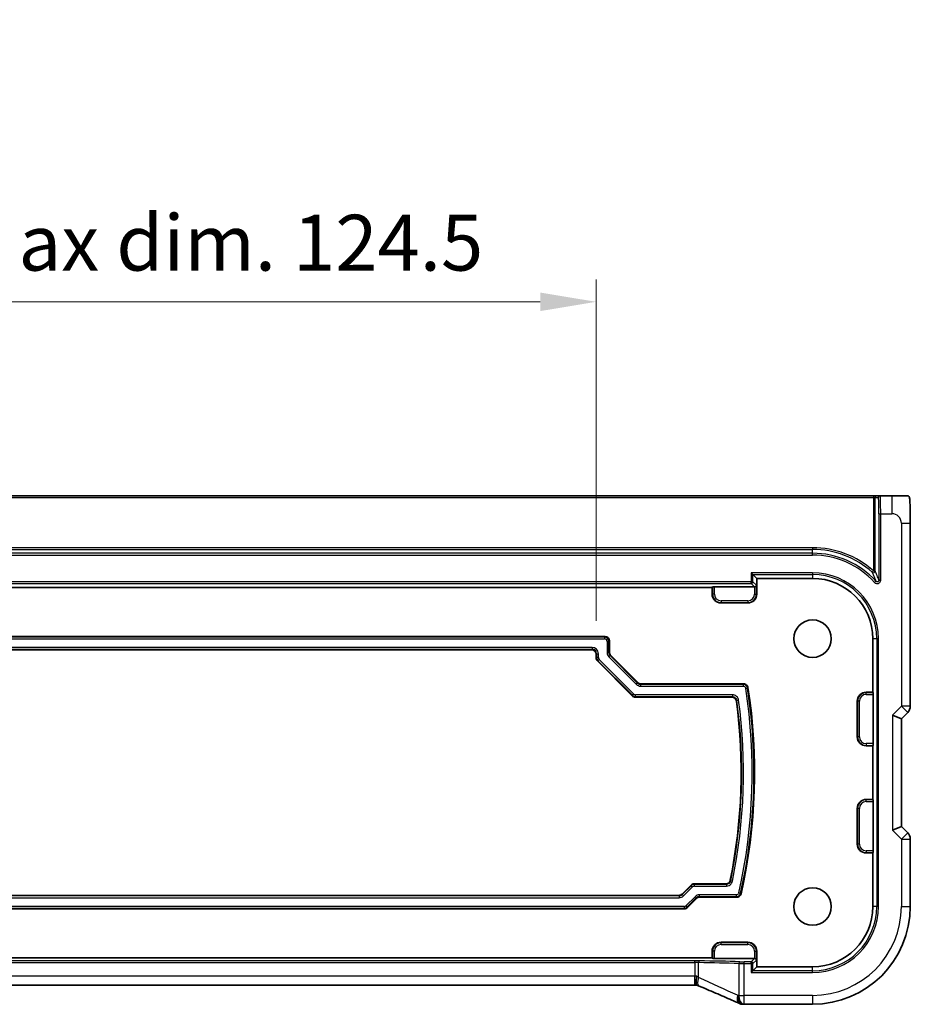
# Model space of a CAD drawing. Units: millimetres. Extents: x 555 to 6265, y 184 to 1027.
# Drawn here: x 5392 to 5492, y 352 to 462 of the extents above; entities that cross this region are included whole.
import ezdxf

# ---------------------------------------------------------------- set-up
doc = ezdxf.new("R2010")
doc.units = ezdxf.units.MM
for name, color, linetype, lineweight in [('Dimension (ISO)', 7, 'Continuous', 18), ('Visible (ISO)', 7, 'Continuous', 35), ('Visible Narrow (ISO)', 7, 'Continuous', 25)]:
    doc.layers.add(name, color=color, linetype=linetype, lineweight=lineweight)
doc.styles.add('Note Text (TK)', font='MS PGothic.ttf')
doc.dimstyles.new('Default - Method 1b (TK)', dxfattribs={"dimscale": 2.5, "dimtxt": 2.5, "dimasz": 2.5, "dimexe": 1, "dimexo": 1.5, "dimgap": 1, "dimtad": 1, "dimtoh": 1, "dimrnd": 1e-08, "dimdsep": 46, "dimtxsty": 'Note Text (TK)', "dimcen": 0.09, "dimdle": 5, "dimclrd": 100, "dimclre": 100, "dimclrt": 7, "dimadec": 1, "dimazin": 1, "dimtfac": 1, "dimtmove": 0, "dimatfit": 3, "dimfxl": 1, "dimtolj": 1, "dimlwd": -1, "dimlwe": -1, "dimarcsym": 0})

# ---------------------------------------------------------------- blocks, each defined once
blk = doc.blocks.new('*D86')
at = {"layer": 'Defpoints', "color": 0}
for p in [(5456.32, 430.48), (5331.82, 391), (5456.32, 391)]:
    blk.add_point(p, dxfattribs=at)
at = {"layer": 'Dimension (ISO)', "color": 100}
for p, q in [((5331.82, 394.75), (5331.82, 432.98)), ((5456.32, 394.75), (5456.32, 432.98)), ((5338.07, 430.48), (5450.07, 430.48))]:
    blk.add_line(p, q, dxfattribs=at)
for points in [[(5338.07, 431.52), (5338.07, 429.44), (5331.82, 430.48)], [(5450.07, 431.52), (5450.07, 429.44), (5456.32, 430.48)]]:
    blk.add_solid(points, dxfattribs=at)
at = {"layer": 'Dimension (ISO)', "color": 7, "insert": (5343.43, 437.1), "char_height": 6.25, "attachment_point": 4, "style": 'Note Text (TK)'}
blk.add_mtext('\\A1;有効寸法 / Max dim. 124.5', dxfattribs=at)

msp = doc.modelspace()

# ---------------------------------------------------------------- linework, layer by layer
at = {"layer": 'Visible (ISO)'}
for p, q in [((5487.3805, 408.7522), (5300.7668, 408.7522)), ((5487.7803, 408.7522), (5487.3805, 408.7522)), ((5488.1405, 408.7522), (5487.7803, 408.7522)), ((5489.4448, 408.7522), (5488.1405, 408.7522)), ((5491.5199, 385.1887), (5491.5199, 405.6771)), ((5473.8939, 399.932), (5473.694, 400.1319)), ((5473.8939, 399.932), (5474.3237, 399.5022)), ((5474.3237, 399.5022), (5480.5737, 399.5022)), ((5474.3237, 397.7522), (5474.3237, 399.5022)), ((5318.8237, 398.5022), (5469.3237, 398.5022)), ((5469.3237, 398.5022), (5469.3693, 398.5479)), ((5469.3237, 397.7522), (5469.3237, 398.5022)), ((5469.5692, 398.5546), (5474.0714, 398.5546)), ((5473.3237, 396.7522), (5470.3237, 396.7522)), ((5330.8234, 393.0022), (5457.324, 393.0022)), ((5487.3237, 392.7522), (5487.3237, 386.7522)), ((5455.824, 391.5022), (5332.3234, 391.5022)), ((5457.8237, 392.5025), (5457.8237, 391.2305)), ((5456.3237, 390.6092), (5456.3237, 391.0025)), ((5457.97, 390.8772), (5460.9986, 387.8486)), ((5460.3773, 386.3486), (5456.47, 390.2559)), ((5461.352, 387.7022), (5472.8387, 387.7022)), ((5471.5413, 386.2022), (5460.7306, 386.2022)), ((5486.5737, 386.7522), (5487.3237, 386.7522)), ((5487.3237, 386.7522), (5487.3693, 386.7066)), ((5487.376, 386.5067), (5487.376, 380.9977)), ((5485.5737, 381.7522), (5485.5737, 385.7522)), ((5489.5199, 384.1887), (5490.5199, 383.7745)), ((5490.5199, 383.7745), (5491.227, 384.4816)), ((5490.5199, 371.73), (5490.5199, 383.7745)), ((5487.3237, 380.7522), (5486.5737, 380.7522)), ((5487.3693, 380.7979), (5487.3237, 380.7522)), ((5487.3237, 380.7522), (5487.3237, 374.7522)), ((5486.5737, 374.7522), (5487.3237, 374.7522)), ((5487.3237, 374.7522), (5487.3693, 374.7066)), ((5487.376, 374.5067), (5487.376, 368.9977)), ((5485.5737, 369.7522), (5485.5737, 373.7522)), ((5489.5199, 371.3157), (5490.5199, 371.73)), ((5491.227, 371.0228), (5490.5199, 371.73)), ((5491.5199, 370.3157), (5491.5199, 362.7522)), ((5487.3237, 368.7522), (5486.5737, 368.7522)), ((5487.3693, 368.7979), (5487.3237, 368.7522)), ((5487.3237, 368.7522), (5487.3237, 362.7522)), ((5465.9487, 364.1486), (5466.956, 365.1559)), ((5467.3093, 365.3022), (5470.8636, 365.3022)), ((5322.552, 364.0022), (5465.5954, 364.0022)), ((5467.5773, 363.6559), (5466.57, 362.6486)), ((5472.0751, 363.8022), (5467.9306, 363.8022)), ((5466.2167, 362.5022), (5321.9306, 362.5022)), ((5470.3237, 358.7522), (5473.3237, 358.7522)), ((5469.3237, 357.0022), (5469.3237, 357.7522)), ((5474.3237, 357.7522), (5474.3237, 356.0022)), ((5469.3237, 357.0022), (5318.8237, 357.0022)), ((5469.3693, 356.9566), (5469.3237, 357.0022)), ((5474.0714, 356.9498), (5469.5692, 356.9498)), ((5473.8939, 355.5725), (5473.694, 355.3726)), ((5473.8939, 355.5725), (5474.3237, 356.0022)), ((5480.5737, 356.0022), (5474.3237, 356.0022)), ((5467.3999, 353.9632), (5320.7475, 353.9632)), ((5480.5737, 351.806), (5472.9274, 351.806))]:
    msp.add_line(p, q, dxfattribs=at)
for centre in [(5480.5737, 392.7522), (5480.5737, 362.7522)]:
    msp.add_circle(centre, 2.1, dxfattribs=at)
for centre, radius, start, end in [((5480.5737, 392.7522), 6.75, 0, 90), ((5470.3237, 397.7522), 1, 180, 270), ((5473.3237, 397.7522), 1, 270, 0), ((5412.4737, 377.7522), 61.6, 347.283048, 8.897582), ((5486.5737, 385.7522), 1, 90, 180), ((5412.4737, 377.7522), 60.1, 348.433366, 7.665745), ((5490.5199, 385.1887), 1, 315, 0), ((5486.5737, 381.7522), 1, 180, 270), ((5486.5737, 373.7522), 1, 90, 180), ((5490.5199, 370.3157), 1, 0, 45), ((5486.5737, 369.7522), 1, 180, 270), ((5480.5737, 362.7522), 10.9462, 270, 0), ((5480.5737, 362.7522), 6.75, 270, 0), ((5470.3237, 357.7522), 1, 90, 180), ((5473.3237, 357.7522), 1, 0, 90), ((5472.7778, 352.8122), 1, 246.057538, 267.659221), ((5472.9274, 352.806), 1, 267.615191, 270)]:
    msp.add_arc(centre, radius, start, end, dxfattribs=at)
for centre, major_axis, ratio, start_param, end_param in [((5469.5692, 398.5476), (0.2, 0), 0.03492077, 1.57079633, 3.10668607), ((5474.0712, 398.7547), (0.1416, -0.1416), 0.99878277, 5.49839613, 5.53208474), ((5474.0781, 398.7477), (-0.1861, -0.0771), 0.95183329, 1.19524604, 2.73113579), ((5457.3234, 392.5019), (0.354, 0.354), 0.99878277, 5.49839613, 7.06797448), ((5455.8234, 391.0019), (0.354, 0.354), 0.99878277, 5.49839613, 7.06797448), ((5456.824, 390.6095), (-0.4623, -0.1915), 0.99928642, 5.89073854, 6.67563207), ((5458.324, 391.2308), (-0.4623, -0.1915), 0.99928642, 5.89073854, 6.67563207), ((5461.3522, 388.2025), (-0.1915, -0.4623), 0.99928642, 5.89073854, 6.67563207), ((5460.7309, 386.7025), (-0.1915, -0.4623), 0.99928642, 5.89073854, 6.67563207), ((5487.3691, 386.5067), (0, -0.2), 0.03492077, 1.57079633, 3.10668607), ((5487.3691, 380.9977), (0, -0.2), 0.03492077, 0.03490659, 1.57079633), ((5487.3691, 374.5067), (0, -0.2), 0.03492077, 1.57079633, 3.10668607), ((5487.3691, 368.9977), (0, -0.2), 0.03492077, 0.03490659, 1.57079633), ((5467.3096, 364.8019), (-0.1915, 0.4623), 0.99928642, 5.89073854, 6.67563207), ((5465.5951, 364.5025), (0.1915, -0.4623), 0.99928642, 5.89073854, 6.67563207), ((5467.9309, 363.3019), (-0.1915, 0.4623), 0.99928642, 5.89073854, 6.67563207), ((5466.2164, 363.0025), (0.1915, -0.4623), 0.99928642, 5.89073854, 6.67563207), ((5469.5692, 356.9568), (-0.2, 0), 0.03492077, 0.03490659, 1.57079633), ((5474.0712, 356.7497), (0.1416, 0.1416), 0.99878277, 0.75110057, 0.78478918), ((5474.0781, 356.7567), (-0.1861, 0.0771), 0.95183329, 3.55204952, 5.08793926), ((5467.3999, 353.8668), (-1.8937, 0), 0.0509493, 4.60465449, 4.71239359), ((5466.9961, 354.0918), (-2.0268, 0.8111), 0.05048802, 4.32340035, 4.4318896), ((5459.899, 350.9696), (20.7906, -0.005), 0.0517631, 0.89613085, 0.90526543)]:
    msp.add_ellipse(centre, major_axis=major_axis, ratio=ratio, start_param=start_param, end_param=end_param, dxfattribs=at)
for points, knots in [([(5491.1952, 408.7522), (5491.1873, 408.7522), (5491.1263, 408.7522), (5490.938, 408.7522), (5490.6879, 408.7522), (5490.2542, 408.7522), (5489.8645, 408.7522), (5489.7158, 408.7522), (5489.574, 408.7522), (5489.4448, 408.7522)], [0.078303949, 0.078303949, 0.078303949, 0.078303949, 0.40337672, 0.40337672, 0.40337672, 0.835245458, 0.835245458, 0.835245458, 1, 1, 1, 1]), ([(5491.1991, 408.7522), (5491.2078, 408.7522), (5491.2175, 408.7516), (5491.2329, 408.75), (5491.2395, 408.7489), (5491.2474, 408.7475), (5491.2495, 408.7471), (5491.2559, 408.7458), (5491.2603, 408.7448), (5491.2741, 408.741), (5491.2837, 408.7375), (5491.3061, 408.7274), (5491.3179, 408.72), (5491.341, 408.7035), (5491.3513, 408.6944), (5491.4025, 408.6438), (5491.4139, 408.6112), (5491.4324, 408.5461), (5491.4384, 408.5136), (5491.4571, 408.3803), (5491.4678, 408.245), (5491.4823, 407.9849), (5491.487, 407.8802), (5491.4988, 407.5705), (5491.5049, 407.3478), (5491.5179, 406.6583), (5491.5199, 406.1611), (5491.5199, 405.6771)], [0, 0, 0, 0, 0.005978161, 0.005978161, 0.011900008, 0.011900008, 0.01358733, 0.01358733, 0.015405449, 0.015405449, 0.019018304, 0.019018304, 0.025020186, 0.025020186, 0.032880464, 0.032880464, 0.071538278, 0.071538278, 0.101588584, 0.101588584, 0.172300743, 0.172300743, 0.212650636, 0.212650636, 0.285386199, 0.285386199, 0.430581546, 0.430581546, 0.430581546, 0.430581546]), ([(5472.8387, 387.7022), (5472.9038, 387.7022), (5472.9683, 387.6895), (5473.0887, 387.6401), (5473.1435, 387.6039), (5473.2276, 387.5208), (5473.2592, 387.4777), (5473.3077, 387.3832), (5473.3242, 387.3323), (5473.3324, 387.2798)], [0, 0, 0, 0, 0.0195346166, 0.0195346166, 0.0390516051, 0.0390516051, 0.0549869877, 0.0549869877, 0.0709257853, 0.0709257853, 0.0709257853, 0.0709257853]), ([(5472.0366, 385.7692), (5472.0279, 385.8337), (5472.0067, 385.8959), (5471.9416, 386.0087), (5471.8984, 386.0581), (5471.8035, 386.1315), (5471.7548, 386.1577), (5471.6508, 386.1932), (5471.5963, 386.2022), (5471.5413, 386.2022)], [0, 0, 0, 0, 0.0195352577, 0.0195352577, 0.0390522538, 0.0390522538, 0.0555280191, 0.0555280191, 0.0720074201, 0.0720074201, 0.0720074201, 0.0720074201]), ([(5470.8636, 365.3022), (5470.9287, 365.3022), (5470.9932, 365.3149), (5471.1136, 365.3644), (5471.1684, 365.4006), (5471.2497, 365.4809), (5471.2794, 365.5205), (5471.3264, 365.607), (5471.3433, 365.6535), (5471.3532, 365.7017)], [0, 0, 0, 0, 0.0195332402, 0.0195332402, 0.0390501597, 0.0390501597, 0.0538155459, 0.0538155459, 0.0685837937, 0.0685837937, 0.0685837937, 0.0685837937]), ([(5472.5626, 364.1919), (5472.5483, 364.1284), (5472.5217, 364.0683), (5472.4469, 363.9617), (5472.3995, 363.9163), (5472.3047, 363.8555), (5472.2613, 363.8357), (5472.17, 363.809), (5472.1227, 363.8022), (5472.0751, 363.8022)], [0, 0, 0, 0, 0.0195326519, 0.0195326519, 0.0390495196, 0.0390495196, 0.0533109994, 0.0533109994, 0.0675750819, 0.0675750819, 0.0675750819, 0.0675750819]), ([(5467.6032, 354.961), (5467.6029, 354.9595), (5467.6026, 354.958), (5467.59, 354.8912), (5467.5791, 354.8261), (5467.5603, 354.6996), (5467.5524, 354.6383), (5467.5332, 354.4593), (5467.5267, 354.3498), (5467.5277, 354.1666), (5467.5348, 354.0941), (5467.5601, 354.0003), (5467.5763, 353.974), (5467.5965, 353.9656)], [-0.156061426, -0.156061426, -0.156061426, -0.156061426, -0.155591243, -0.155591243, -0.135689073, -0.135689073, -0.116243585, -0.116243585, -0.076907327, -0.076907327, -0.038494373, -0.038494373, -0.005461732, -0.005461732, -0.005461732, -0.005461732]), ([(5472.372, 351.8982), (5472.0922, 352.0224), (5471.8069, 352.1485), (5471.2256, 352.404), (5470.9298, 352.5334), (5470.3284, 352.7953), (5470.0228, 352.9278), (5469.4028, 353.1953), (5469.0883, 353.3305), (5468.4513, 353.603), (5468.1288, 353.7405), (5467.8026, 353.8789)], [1.048568826, 1.048568826, 1.048568826, 1.048568826, 1.099465126, 1.099465126, 1.150361426, 1.150361426, 1.201257727, 1.201257727, 1.252154027, 1.252154027, 1.303050328, 1.303050328, 1.303050328, 1.303050328])]:
    msp.add_open_spline(points, degree=3, knots=knots, dxfattribs=at)
at = {"layer": 'Visible Narrow (ISO)'}
for p, q in [((5300.7668, 408.5522), (5487.3805, 408.5522)), ((5487.3805, 408.7522), (5487.3805, 408.5522)), ((5487.3805, 408.5522), (5487.5804, 408.5522)), ((5487.3805, 408.5522), (5487.3805, 400.3395)), ((5487.5804, 408.5522), (5487.9406, 408.5522)), ((5487.5804, 400.3395), (5487.5804, 408.5522)), ((5489.4448, 408.7522), (5489.4448, 406.7522)), ((5488.0034, 406.7522), (5488.2033, 406.7522)), ((5488.0034, 406.7522), (5488.0034, 399.3237)), ((5488.2033, 406.7522), (5489.4448, 406.7522)), ((5488.2033, 399.3237), (5488.2033, 406.7522)), ((5490.5199, 405.6771), (5490.5199, 385.1887)), ((5490.5199, 405.6771), (5491.5199, 405.6771)), ((5480.5737, 402.9454), (5307.5737, 402.9454)), ((5307.5737, 402.7455), (5480.5737, 402.7455)), ((5480.5737, 402.9454), (5480.5737, 402.7455)), ((5480.5737, 402.3225), (5480.5737, 402.7455)), ((5480.5737, 402.3225), (5307.5737, 402.3225)), ((5307.5737, 402.1226), (5480.5737, 402.1226)), ((5480.5737, 402.1226), (5480.5737, 402.3225)), ((5487.3805, 400.3395), (5487.2471, 400.1907)), ((5487.5804, 400.3395), (5487.3805, 400.3395)), ((5480.5737, 400.1319), (5473.694, 400.1319)), ((5473.694, 400.1319), (5473.694, 399.1319)), ((5473.8939, 399.932), (5480.5737, 399.932)), ((5473.8939, 399.1319), (5473.8939, 399.932)), ((5480.5737, 400.1319), (5480.5737, 399.932)), ((5480.5737, 399.932), (5480.5737, 399.5022)), ((5487.6556, 399.1892), (5487.5077, 399.0548)), ((5488.2033, 399.3237), (5488.0034, 399.3237)), ((5314.2534, 398.932), (5473.694, 398.932)), ((5473.694, 399.1319), (5314.4533, 399.1319)), ((5469.3693, 398.5479), (5469.3693, 397.7522)), ((5469.5692, 397.7522), (5469.5692, 398.5546)), ((5473.694, 399.1319), (5473.8939, 399.1319)), ((5473.694, 398.932), (5473.694, 399.1319)), ((5473.694, 398.932), (5474.0714, 398.5546)), ((5474.278, 398.7477), (5473.8939, 399.1319)), ((5474.0781, 398.5547), (5474.0781, 397.7522)), ((5474.278, 397.7522), (5474.278, 398.7477)), ((5469.3237, 397.7522), (5469.3693, 397.7522)), ((5469.5692, 397.7522), (5469.3693, 397.7522)), ((5470.3237, 396.9977), (5470.3237, 396.7979)), ((5473.3237, 396.9977), (5470.3237, 396.9977)), ((5473.3237, 396.9977), (5473.3237, 396.7979)), ((5474.0781, 397.7522), (5474.278, 397.7522)), ((5474.3237, 397.7522), (5474.278, 397.7522)), ((5470.3237, 396.7979), (5473.3237, 396.7979)), ((5470.3237, 396.7522), (5470.3237, 396.7979)), ((5473.3237, 396.7522), (5473.3237, 396.7979)), ((5457.2609, 392.9391), (5330.8865, 392.9391)), ((5330.8865, 392.7393), (5457.2609, 392.7393)), ((5457.324, 393.0022), (5457.2609, 392.9391)), ((5457.2609, 392.9391), (5457.2609, 392.7393)), ((5487.7534, 392.7522), (5487.3237, 392.7522)), ((5487.9533, 392.7522), (5487.7534, 392.7522)), ((5487.7534, 392.7522), (5487.7534, 362.7522)), ((5487.9533, 362.7522), (5487.9533, 392.7522)), ((5455.8871, 391.7652), (5332.2603, 391.7652)), ((5332.2603, 391.5653), (5455.8871, 391.5653)), ((5455.8871, 391.5653), (5455.824, 391.5022)), ((5455.8871, 391.7652), (5455.8871, 391.5653)), ((5457.5607, 392.4394), (5457.7606, 392.4394)), ((5457.5607, 392.4394), (5457.5607, 391.2044)), ((5457.7606, 392.4394), (5457.8237, 392.5025)), ((5457.7606, 391.2044), (5457.7606, 392.4394)), ((5456.3237, 391.0025), (5456.3868, 391.0656)), ((5456.3868, 390.6353), (5456.3237, 390.6092)), ((5456.3868, 391.0656), (5456.5866, 391.0656)), ((5456.3868, 391.0656), (5456.3868, 390.6353)), ((5456.5866, 390.6353), (5456.3868, 390.6353)), ((5456.5331, 390.282), (5456.6745, 390.4233)), ((5456.5866, 390.6353), (5456.5866, 391.0656)), ((5460.5448, 386.553), (5456.6745, 390.4233)), ((5457.7606, 391.2044), (5457.5607, 391.2044)), ((5457.8237, 391.2305), (5457.7606, 391.2044)), ((5457.7656, 390.7097), (5457.9069, 390.8511)), ((5457.7656, 390.7097), (5460.8312, 387.6442)), ((5457.9069, 390.8511), (5457.97, 390.8772)), ((5460.9725, 387.7855), (5457.9069, 390.8511)), ((5456.47, 390.2559), (5456.5331, 390.282)), ((5456.5331, 390.282), (5460.4034, 386.4117)), ((5460.9725, 387.7855), (5460.8312, 387.6442)), ((5460.9986, 387.8486), (5460.9725, 387.7855)), ((5461.3258, 387.6391), (5461.352, 387.7022)), ((5461.3258, 387.4393), (5461.3258, 387.6391)), ((5472.7847, 387.6391), (5461.3258, 387.6391)), ((5461.3258, 387.4393), (5472.7847, 387.4393)), ((5472.7847, 387.6391), (5472.7847, 387.4393)), ((5473.081, 387.1855), (5473.2785, 387.2163)), ((5460.4034, 386.4117), (5460.3773, 386.3486)), ((5460.5448, 386.553), (5460.4034, 386.4117)), ((5460.7306, 386.2022), (5460.7568, 386.2653)), ((5460.7568, 386.2653), (5460.7568, 386.4652)), ((5471.5965, 386.4652), (5460.7568, 386.4652)), ((5460.7568, 386.2653), (5471.5965, 386.2653)), ((5471.5965, 386.4652), (5471.5965, 386.2653)), ((5486.5737, 386.7522), (5486.5737, 386.7066)), ((5486.5737, 386.5067), (5486.5737, 386.7066)), ((5487.3693, 386.7066), (5486.5737, 386.7066)), ((5486.5737, 386.5067), (5487.376, 386.5067)), ((5472.0917, 385.8327), (5472.2897, 385.8596)), ((5485.5737, 385.7522), (5485.6193, 385.7522)), ((5485.8192, 385.7522), (5485.6193, 385.7522)), ((5485.6193, 385.7522), (5485.6193, 381.7522)), ((5485.8192, 381.7522), (5485.8192, 385.7522)), ((5490.5199, 385.1887), (5489.5199, 384.1887)), ((5491.5199, 385.1887), (5490.5199, 385.1887)), ((5490.5199, 385.1887), (5491.227, 384.4816)), ((5489.5199, 384.1887), (5489.5199, 371.3157)), ((5485.5737, 381.7522), (5485.6193, 381.7522)), ((5485.8192, 381.7522), (5485.6193, 381.7522)), ((5486.5737, 380.9977), (5486.5737, 380.7979)), ((5487.376, 380.9977), (5486.5737, 380.9977)), ((5486.5737, 380.7979), (5487.3693, 380.7979)), ((5486.5737, 380.7522), (5486.5737, 380.7979)), ((5486.5737, 374.7522), (5486.5737, 374.7066)), ((5486.5737, 374.5067), (5486.5737, 374.7066)), ((5487.3693, 374.7066), (5486.5737, 374.7066)), ((5486.5737, 374.5067), (5487.376, 374.5067)), ((5485.5737, 373.7522), (5485.6193, 373.7522)), ((5485.8192, 373.7522), (5485.6193, 373.7522)), ((5485.6193, 373.7522), (5485.6193, 369.7522)), ((5485.8192, 369.7522), (5485.8192, 373.7522)), ((5489.5199, 371.3157), (5490.5199, 370.3157)), ((5491.227, 371.0228), (5490.5199, 370.3157)), ((5485.5737, 369.7522), (5485.6193, 369.7522)), ((5485.8192, 369.7522), (5485.6193, 369.7522)), ((5490.5199, 370.3157), (5490.5199, 362.7522)), ((5490.5199, 370.3157), (5491.5199, 370.3157)), ((5486.5737, 368.9977), (5486.5737, 368.7979)), ((5487.376, 368.9977), (5486.5737, 368.9977)), ((5486.5737, 368.7979), (5487.3693, 368.7979)), ((5486.5737, 368.7522), (5486.5737, 368.7979)), ((5466.9821, 365.0928), (5465.9748, 364.0855)), ((5466.956, 365.1559), (5466.9821, 365.0928)), ((5466.9821, 365.0928), (5467.1235, 364.9514)), ((5467.3355, 365.2391), (5467.3093, 365.3022)), ((5467.3355, 365.0393), (5467.3355, 365.2391)), ((5470.9151, 365.2391), (5467.3355, 365.2391)), ((5467.3355, 365.0393), (5470.9151, 365.0393)), ((5470.9151, 365.2391), (5470.9151, 365.0393)), ((5471.6003, 365.598), (5471.4046, 365.6382)), ((5465.6215, 363.9391), (5322.5258, 363.9391)), ((5465.5954, 364.0022), (5465.6215, 363.9391)), ((5465.6215, 363.9391), (5465.6215, 363.7393)), ((5465.9748, 364.0855), (5465.9487, 364.1486)), ((5466.1162, 363.9442), (5465.9748, 364.0855)), ((5466.1162, 363.9442), (5467.1235, 364.9514)), ((5467.9045, 363.8653), (5467.9045, 364.0652)), ((5472.0247, 364.0652), (5467.9045, 364.0652)), ((5472.0247, 364.0652), (5472.0247, 363.8653)), ((5472.5122, 364.2554), (5472.3172, 364.2993)), ((5322.5258, 363.7393), (5465.6215, 363.7393)), ((5467.4098, 363.8603), (5466.4026, 362.853)), ((5466.5439, 362.7117), (5466.4026, 362.853)), ((5466.5439, 362.7117), (5467.5512, 363.719)), ((5467.4098, 363.8603), (5467.5512, 363.719)), ((5467.5512, 363.719), (5467.5773, 363.6559)), ((5467.9306, 363.8022), (5467.9045, 363.8653)), ((5467.9045, 363.8653), (5472.0247, 363.8653)), ((5466.1906, 362.7652), (5321.9568, 362.7652)), ((5321.9568, 362.5653), (5466.1906, 362.5653)), ((5466.1906, 362.7652), (5466.1906, 362.5653)), ((5466.1906, 362.5653), (5466.2167, 362.5022)), ((5466.57, 362.6486), (5466.5439, 362.7117)), ((5487.7534, 362.7522), (5487.3237, 362.7522)), ((5487.9533, 362.7522), (5487.7534, 362.7522)), ((5490.5199, 362.7522), (5491.5199, 362.7522)), ((5470.3237, 358.7522), (5470.3237, 358.7066)), ((5470.3237, 358.5067), (5470.3237, 358.7066)), ((5473.3237, 358.7066), (5470.3237, 358.7066)), ((5470.3237, 358.5067), (5473.3237, 358.5067)), ((5473.3237, 358.7522), (5473.3237, 358.7066)), ((5473.3237, 358.5067), (5473.3237, 358.7066)), ((5469.3237, 357.7522), (5469.3693, 357.7522)), ((5469.5692, 357.7522), (5469.3693, 357.7522)), ((5469.3693, 357.7522), (5469.3693, 356.9566)), ((5469.5692, 356.9498), (5469.5692, 357.7522)), ((5474.0781, 357.7522), (5474.278, 357.7522)), ((5474.0781, 357.7522), (5474.0781, 356.9497)), ((5474.278, 356.7567), (5474.278, 357.7522)), ((5474.3237, 357.7522), (5474.278, 357.7522)), ((5467.3999, 356.6772), (5320.7475, 356.6772)), ((5320.7475, 356.4773), (5467.3999, 356.4773)), ((5467.3999, 356.4773), (5467.3999, 356.6772)), ((5467.3999, 356.4773), (5467.3999, 354.9632)), ((5467.7966, 354.7994), (5467.7966, 356.4739)), ((5472.3053, 356.3786), (5472.3053, 352.806)), ((5472.9274, 356.3726), (5472.9274, 356.5725)), ((5473.694, 356.5725), (5472.9274, 356.5725)), ((5472.9274, 356.3726), (5473.694, 356.3726)), ((5472.9274, 352.806), (5472.9274, 356.3726)), ((5474.0714, 356.9498), (5473.694, 356.5725)), ((5473.694, 356.3726), (5473.694, 356.5725)), ((5473.8939, 356.3726), (5473.694, 356.3726)), ((5473.694, 356.3726), (5473.694, 355.3726)), ((5473.8939, 356.3726), (5474.278, 356.7567)), ((5473.8939, 355.5725), (5473.8939, 356.3726)), ((5473.694, 355.3726), (5480.5737, 355.3726)), ((5480.5737, 355.5725), (5473.8939, 355.5725)), ((5480.5737, 355.5725), (5480.5737, 356.0022)), ((5480.5737, 355.3726), (5480.5737, 355.5725)), ((5467.3999, 354.9632), (5320.7475, 354.9632)), ((5467.3999, 353.9632), (5467.3999, 354.9632)), ((5472.3053, 352.806), (5472.9274, 352.806)), ((5480.5737, 352.806), (5472.9274, 352.806)), ((5472.9274, 351.806), (5472.9274, 352.806)), ((5480.5737, 352.806), (5480.5737, 351.806))]:
    msp.add_line(p, q, dxfattribs=at)
for centre, radius, start, end in [((5489.4448, 405.6771), 1.0751, 0, 90), ((5480.5737, 392.7522), 10.1931, 48.103376, 90), ((5480.5737, 392.7522), 9.9933, 48.103376, 90), ((5480.5737, 392.7522), 9.5702, 42.268494, 90), ((5480.5737, 392.7522), 9.3704, 42.268494, 90), ((5480.5737, 392.7522), 7.3796, 0, 90), ((5480.5737, 392.7522), 7.1798, 0, 90), ((5470.3237, 397.7522), 0.9544, 180, 270), ((5470.3237, 397.7522), 0.7545, 180, 270), ((5473.3237, 397.7522), 0.7545, 270, 0), ((5473.3237, 397.7522), 0.9544, 270, 0), ((5412.4737, 377.7522), 61.337, 347.330399, 8.846904), ((5412.4737, 377.7522), 61.5369, 347.330399, 8.846904), ((5486.5737, 385.7522), 0.9544, 90, 180), ((5486.5737, 385.7522), 0.7545, 90, 180), ((5412.4737, 377.7522), 60.1631, 348.38391, 7.718736), ((5412.4737, 377.7522), 60.363, 348.38391, 7.718736), ((5486.5737, 381.7522), 0.9544, 180, 270), ((5486.5737, 381.7522), 0.7545, 180, 270), ((5486.5737, 373.7522), 0.9544, 90, 180), ((5486.5737, 373.7522), 0.7545, 90, 180), ((5486.5737, 369.7522), 0.9544, 180, 270), ((5486.5737, 369.7522), 0.7545, 180, 270), ((5480.5737, 362.7522), 7.3796, 270, 0), ((5480.5737, 362.7522), 7.1798, 270, 0), ((5480.5737, 362.7522), 9.9462, 270, 0), ((5470.3237, 357.7522), 0.9544, 90, 180), ((5470.3237, 357.7522), 0.7545, 90, 180), ((5473.3237, 357.7522), 0.9544, 0, 90), ((5473.3237, 357.7522), 0.7545, 0, 90)]:
    msp.add_arc(centre, radius, start, end, dxfattribs=at)
for centre, major_axis, ratio, start_param, end_param in [((5487.7803, 408.5522), (0, 0.2), 0.99939083, 0, 1.57079633), ((5488.1405, 408.5522), (0, 0.2), 0.99939083, 0, 1.57079633), ((5487.9406, 406.7522), (0, -1.8), 0.03492077, 1.57079633, 3.14159265), ((5488.1405, 406.7522), (0, 2), 0.03142869, 4.71238898, 6.28318531), ((5487.3805, 400.3395), (0.1826, 0.0815), 0.99634935, 3.56273662, 5.86204133), ((5473.694, 399.1319), (0.1414, 0.1414), 0.99878277, 3.9275998, 5.49717816), ((5457.2605, 392.4391), (0.3536, 0.3536), 0.99975572, 5.49839613, 7.06797448), ((5457.2605, 392.4391), (0.2124, 0.2124), 0.99878277, 5.49839613, 7.06797448), ((5455.8862, 391.0648), (0.4956, 0.4956), 0.99878277, 5.49839613, 7.06797448), ((5455.8862, 391.0648), (0.3543, 0.3543), 0.9978117, 5.49839613, 7.06797448), ((5456.8868, 390.6355), (-0.462, -0.1914), 0.999857, 5.89073854, 6.67563207), ((5456.8868, 390.6355), (-0.2774, -0.1149), 0.99928642, 5.89073854, 6.67563207), ((5458.2611, 391.2047), (-0.6472, -0.2681), 0.99928642, 5.89073854, 6.67563207), ((5458.2611, 391.2047), (-0.4625, -0.1916), 0.99871649, 5.89073854, 6.67563207), ((5461.3262, 388.1397), (-0.2681, -0.6472), 0.99928642, 5.89073854, 6.67563207), ((5461.3262, 388.1397), (-0.1916, -0.4625), 0.99871649, 5.89073854, 6.67563207), ((5460.7569, 386.7654), (-0.1914, -0.462), 0.999857, 5.89073854, 6.67563207), ((5460.7569, 386.7654), (-0.1149, -0.2774), 0.99928642, 5.89073854, 6.67563207), ((5467.3356, 364.7391), (-0.1914, 0.462), 0.999857, 5.89073854, 6.67563207), ((5467.3356, 364.7391), (-0.1149, 0.2774), 0.99928642, 5.89073854, 6.67563207), ((5465.6212, 364.4397), (0.1916, -0.4625), 0.99871649, 5.89073854, 6.67563207), ((5465.6212, 364.4397), (0.2681, -0.6472), 0.99928642, 5.89073854, 6.67563207), ((5467.9049, 363.3648), (-0.2681, 0.6472), 0.99928642, 5.89073854, 6.67563207), ((5466.1904, 363.0654), (0.1149, -0.2774), 0.99928642, 5.89073854, 6.67563207), ((5467.9049, 363.3648), (-0.1916, 0.4625), 0.99871649, 5.89073854, 6.67563207), ((5466.1904, 363.0654), (0.1914, -0.462), 0.999857, 5.89073854, 6.67563207), ((5467.3999, 356.6353), (-1.2, 0), 0.03492077, 4.30445632, 4.71238898), ((5467.3999, 356.4354), (1, 0), 0.04190492, 1.16286367, 1.57079633), ((5467.8759, 356.4739), (0.003, 0.2), 0.39667441, 0.03802773, 1.57678283), ((5459.8623, 355.8264), (20, 0), 0.03526998, 0.89931471, 1.16286367), ((5459.8623, 356.0263), (-20.2, 0), 0.03492077, 4.04090736, 4.30445632), ((5472.4297, 356.3786), (0.0055, 0.1999), 0.62199985, 0.0445853, 1.58805538), ((5472.9274, 356.4005), (1, 0), 0.02793662, 4.04090736, 4.71238898), ((5472.9274, 356.6004), (-0.8, 0), 0.03492077, 0.89931471, 1.57079633), ((5473.694, 356.3726), (-0.1414, 0.1414), 0.99878277, 3.9275998, 5.49717816), ((5467.3999, 354.8584), (-1, 0), 0.10481556, 4.50766291, 4.71238898), ((5467.3999, 355.0132), (0.9985, -0.805), 0.06862615, 1.21813688, 1.42134347), ((5468.1933, 354.7994), (-0.3907, -0.9205), 0.36965282, 4.86799916, 6.28318531), ((5459.8623, 357.0437), (19.9955, -8.4233), 0.0503575, 0.92959245, 1.18407395), ((5472.7778, 352.8122), (-0.4058, -0.914), 0.58047237, 4.96464346, 6.28318531), ((5472.7778, 352.8122), (-0.0408, -0.9992), 0.61470301, 4.73751094, 6.28318531), ((5459.8623, 351.9444), (-20, 0), 0.05502817, 4.04090736, 4.04997482), ((5472.9274, 352.806), (-0.0416, -0.9991), 0.62181619, 4.73827986, 6.28318531)]:
    msp.add_ellipse(centre, major_axis=major_axis, ratio=ratio, start_param=start_param, end_param=end_param, dxfattribs=at)
for points, knots in [([(5488.0034, 399.3237), (5487.9725, 399.4038), (5487.9415, 399.4825), (5487.8749, 399.6487), (5487.8393, 399.7358), (5487.8038, 399.8213), (5487.7643, 399.9163), (5487.7248, 400.0094), (5487.6503, 400.1817), (5487.6154, 400.2612), (5487.5804, 400.3395)], [0.03948678, 0.03948678, 0.03948678, 0.03948678, 0.30688103, 0.30688103, 0.61376207, 0.61376207, 0.61376207, 0.95454262, 0.95454262, 1.25587764, 1.25587764, 1.25587764, 1.25587764]), ([(5487.2471, 400.1907), (5487.2809, 400.1134), (5487.3147, 400.035), (5487.3866, 399.8651), (5487.4248, 399.7733), (5487.463, 399.6796), (5487.4973, 399.5953), (5487.5317, 399.5094), (5487.5959, 399.3457), (5487.6258, 399.2682), (5487.6556, 399.1892)], [-1.25587765, -1.25587765, -1.25587765, -1.25587765, -0.95454262, -0.95454262, -0.61376207, -0.61376207, -0.61376207, -0.30688103, -0.30688103, -0.03948678, -0.03948678, -0.03948678, -0.03948678]), ([(5488.0034, 399.3237), (5488.0035, 399.3105), (5488.0022, 399.2973), (5487.9958, 399.2637), (5487.9885, 399.2437), (5487.9652, 399.2013), (5487.9471, 399.1802), (5487.8976, 399.142), (5487.8637, 399.1281), (5487.7829, 399.1184), (5487.7353, 399.1295), (5487.6814, 399.1642), (5487.6677, 399.1759), (5487.6556, 399.1892)], [0, 0, 0, 0, 0.0078461346, 0.0078461346, 0.0203999499, 0.0203999499, 0.0367199097, 0.0367199097, 0.0579358576, 0.0579358576, 0.0855165898, 0.0855165898, 0.0961867695, 0.0961867695, 0.0961867695, 0.0961867695]), ([(5488.0102, 398.9806), (5488.0228, 398.9882), (5488.0351, 398.9966), (5488.09, 399.0387), (5488.1262, 399.0808), (5488.173, 399.1649), (5488.1876, 399.2046), (5488.2008, 399.2714), (5488.2033, 399.2975), (5488.2033, 399.3237)], [-0.0411556115, -0.0411556115, -0.0411556115, -0.0411556115, -0.0367199097, -0.0367199097, -0.0203999499, -0.0203999499, -0.0078461346, -0.0078461346, 0, 0, 0, 0]), ([(5487.5077, 399.0548), (5487.5317, 399.0285), (5487.5591, 399.0053), (5487.6666, 398.9367), (5487.7615, 398.9151), (5487.86, 398.9271), (5487.8672, 398.9282), (5487.8745, 398.9295)], [-0.0961867695, -0.0961867695, -0.0961867695, -0.0961867695, -0.0855165898, -0.0855165898, -0.0579358576, -0.0579358576, -0.055737562, -0.055737562, -0.055737562, -0.055737562]), ([(5472.8387, 387.7022), (5472.8362, 387.6993), (5472.8337, 387.6964), (5472.8238, 387.6848), (5472.8163, 387.676), (5472.8088, 387.6673), (5472.8014, 387.6586), (5472.7939, 387.6498), (5472.7858, 387.6405), (5472.7853, 387.6398), (5472.7847, 387.6391)], [0.050038975, 0.050038975, 0.050038975, 0.050038975, 0.075078541, 0.075078541, 0.150157083, 0.150157083, 0.150157083, 0.225230042, 0.225230042, 0.230927774, 0.230927774, 0.230927774, 0.230927774]), ([(5473.2785, 387.2163), (5473.2734, 387.2484), (5473.2653, 387.2799), (5473.2364, 387.3592), (5473.2109, 387.4052), (5473.1376, 387.4995), (5473.0852, 387.5443), (5472.9525, 387.6175), (5472.8686, 387.6391), (5472.7847, 387.6391)], [0, 0, 0, 0, 0.0058440692, 0.0058440692, 0.0151945798, 0.0151945798, 0.0273502437, 0.0273502437, 0.0424656129, 0.0424656129, 0.0424656129, 0.0424656129]), ([(5472.7847, 387.4393), (5472.8351, 387.4393), (5472.8854, 387.4263), (5472.965, 387.3824), (5472.9965, 387.3555), (5473.0405, 387.2989), (5473.0557, 387.2713), (5473.0731, 387.2237), (5473.078, 387.2048), (5473.081, 387.1855)], [-0.0424656129, -0.0424656129, -0.0424656129, -0.0424656129, -0.0273502437, -0.0273502437, -0.0151945798, -0.0151945798, -0.0058440692, -0.0058440692, 0, 0, 0, 0]), ([(5473.2785, 387.2163), (5473.279, 387.217), (5473.2796, 387.2176), (5473.2876, 387.2271), (5473.2951, 387.2359), (5473.3025, 387.2447), (5473.31, 387.2534), (5473.3175, 387.2622), (5473.3274, 387.274), (5473.3299, 387.2769), (5473.3324, 387.2798)], [-0.230927774, -0.230927774, -0.230927774, -0.230927774, -0.225230042, -0.225230042, -0.150157083, -0.150157083, -0.150157083, -0.075078541, -0.075078541, -0.050038975, -0.050038975, -0.050038975, -0.050038975]), ([(5471.5965, 386.2653), (5471.5959, 386.2647), (5471.5953, 386.264), (5471.5871, 386.2546), (5471.5795, 386.2459), (5471.5719, 386.2371), (5471.5642, 386.2284), (5471.5566, 386.2197), (5471.5464, 386.208), (5471.5439, 386.2051), (5471.5413, 386.2022)], [-0.230946001, -0.230946001, -0.230946001, -0.230946001, -0.225231631, -0.225231631, -0.150151897, -0.150151897, -0.150151897, -0.075075948, -0.075075948, -0.050053774, -0.050053774, -0.050053774, -0.050053774]), ([(5472.2897, 385.8596), (5472.2733, 385.9807), (5472.2245, 386.0972), (5472.0919, 386.2686), (5472.0187, 386.3315), (5471.8724, 386.4126), (5471.8033, 386.4379), (5471.6874, 386.4608), (5471.6419, 386.4652), (5471.5965, 386.4652)], [-0.100464028, -0.100464028, -0.100464028, -0.100464028, -0.063808831, -0.063808831, -0.03544935, -0.03544935, -0.013634366, -0.013634366, 0, 0, 0, 0]), ([(5471.5965, 386.2653), (5471.629, 386.2653), (5471.6614, 386.2622), (5471.7443, 386.2459), (5471.7937, 386.2278), (5471.8981, 386.1699), (5471.9504, 386.125), (5472.0451, 386.0025), (5472.08, 385.9193), (5472.0917, 385.8327)], [0, 0, 0, 0, 0.013634366, 0.013634366, 0.03544935, 0.03544935, 0.063808831, 0.063808831, 0.100464028, 0.100464028, 0.100464028, 0.100464028]), ([(5472.0366, 385.7692), (5472.0391, 385.7721), (5472.0416, 385.7751), (5472.0518, 385.7868), (5472.0594, 385.7956), (5472.0671, 385.8044), (5472.0747, 385.8132), (5472.0823, 385.8219), (5472.0905, 385.8314), (5472.0911, 385.8321), (5472.0917, 385.8327)], [0.050053774, 0.050053774, 0.050053774, 0.050053774, 0.075075948, 0.075075948, 0.150151897, 0.150151897, 0.150151897, 0.225231631, 0.225231631, 0.230946001, 0.230946001, 0.230946001, 0.230946001]), ([(5470.8636, 365.3022), (5470.866, 365.2993), (5470.8684, 365.2964), (5470.8779, 365.2847), (5470.8851, 365.2759), (5470.8922, 365.2672), (5470.8993, 365.2585), (5470.9064, 365.2498), (5470.914, 365.2404), (5470.9146, 365.2398), (5470.9151, 365.2391)], [0.050050769, 0.050050769, 0.050050769, 0.050050769, 0.075254578, 0.075254578, 0.150509156, 0.150509156, 0.150509156, 0.225406809, 0.225406809, 0.230932151, 0.230932151, 0.230932151, 0.230932151]), ([(5471.4046, 365.6382), (5471.398, 365.6064), (5471.3884, 365.5752), (5471.3557, 365.4974), (5471.3281, 365.4527), (5471.2503, 365.362), (5471.1958, 365.3198), (5471.067, 365.2567), (5470.9911, 365.2391), (5470.9151, 365.2391)], [0, 0, 0, 0, 0.0136329, 0.0136329, 0.0354455399, 0.0354455399, 0.0638019719, 0.0638019719, 0.0957050078, 0.0957050078, 0.0957050078, 0.0957050078]), ([(5470.9151, 365.0393), (5471.0214, 365.0393), (5471.1277, 365.0639), (5471.3081, 365.1523), (5471.3843, 365.2114), (5471.4933, 365.3383), (5471.5319, 365.4009), (5471.5777, 365.5098), (5471.5912, 365.5535), (5471.6003, 365.598)], [-0.0957050078, -0.0957050078, -0.0957050078, -0.0957050078, -0.0638019719, -0.0638019719, -0.0354455399, -0.0354455399, -0.0136329, -0.0136329, 0, 0, 0, 0]), ([(5471.4046, 365.6382), (5471.404, 365.6389), (5471.4035, 365.6395), (5471.3959, 365.6489), (5471.3888, 365.6577), (5471.3817, 365.6665), (5471.3746, 365.6753), (5471.3675, 365.6841), (5471.3579, 365.6958), (5471.3556, 365.6988), (5471.3532, 365.7017)], [-0.230932151, -0.230932151, -0.230932151, -0.230932151, -0.225406809, -0.225406809, -0.150509156, -0.150509156, -0.150509156, -0.075254578, -0.075254578, -0.050050769, -0.050050769, -0.050050769, -0.050050769]), ([(5472.3172, 364.2993), (5472.3076, 364.2566), (5472.2886, 364.2161), (5472.237, 364.1495), (5472.2056, 364.1225), (5472.143, 364.0878), (5472.1133, 364.0769), (5472.0636, 364.0671), (5472.0442, 364.0652), (5472.0247, 364.0652)], [-0.0404651063, -0.0404651063, -0.0404651063, -0.0404651063, -0.0273475918, -0.0273475918, -0.0151931066, -0.0151931066, -0.0058435025, -0.0058435025, 0, 0, 0, 0]), ([(5472.0247, 363.8653), (5472.0571, 363.8653), (5472.0896, 363.8685), (5472.1724, 363.8849), (5472.2217, 363.903), (5472.3262, 363.961), (5472.3785, 364.0058), (5472.4644, 364.1169), (5472.4962, 364.1844), (5472.5122, 364.2554)], [0, 0, 0, 0, 0.0058435025, 0.0058435025, 0.0151931066, 0.0151931066, 0.0273475918, 0.0273475918, 0.0404651063, 0.0404651063, 0.0404651063, 0.0404651063]), ([(5472.5626, 364.1919), (5472.5603, 364.1948), (5472.558, 364.1977), (5472.5487, 364.2094), (5472.5417, 364.2182), (5472.5348, 364.227), (5472.5278, 364.2358), (5472.5208, 364.2446), (5472.5133, 364.2541), (5472.5128, 364.2547), (5472.5122, 364.2554)], [0.050049943, 0.050049943, 0.050049943, 0.050049943, 0.074934781, 0.074934781, 0.149869563, 0.149869563, 0.149869563, 0.225084678, 0.225084678, 0.2309285, 0.2309285, 0.2309285, 0.2309285]), ([(5472.0247, 363.8653), (5472.0252, 363.8647), (5472.0258, 363.864), (5472.0333, 363.8545), (5472.0403, 363.8458), (5472.0473, 363.8371), (5472.0543, 363.8283), (5472.0612, 363.8196), (5472.0705, 363.808), (5472.0728, 363.8051), (5472.0751, 363.8022)], [-0.2309285, -0.2309285, -0.2309285, -0.2309285, -0.225084678, -0.225084678, -0.149869563, -0.149869563, -0.149869563, -0.074934781, -0.074934781, -0.050049943, -0.050049943, -0.050049943, -0.050049943])]:
    msp.add_open_spline(points, degree=3, knots=knots, dxfattribs=at)
msp.add_open_spline([(5487.8745, 398.9295), (5487.9223, 398.9381), (5487.9686, 398.9555), (5488.0102, 398.9806)], degree=3, dxfattribs=at)

# ---------------------------------------------------------------- dimensions: what is measured, and where the dimension line sits
at = {"layer": 'Dimension (ISO)', "color": 100}
dim = msp.add_linear_dim(base=(5456.3237, 430.4792), p1=(5331.8237, 391.0025), p2=(5456.3237, 391.0025), angle=180, text='有効寸法 / Max dim. <>', dimstyle='Default - Method 1b (TK)', override={"dimtoh": 0, "dimdec": 2, "dimtp": 0, "dimtm": 0, "dimtdec": 2, "dimtofl": 0, "dimatfit": 1}, dxfattribs=at)
dim.commit()
dim.dimension.update_dxf_attribs({"geometry": '*D86', "text_midpoint": (5394.0737, 430.4792), "dimtype": 160})

doc.saveas('drawing.dxf')
